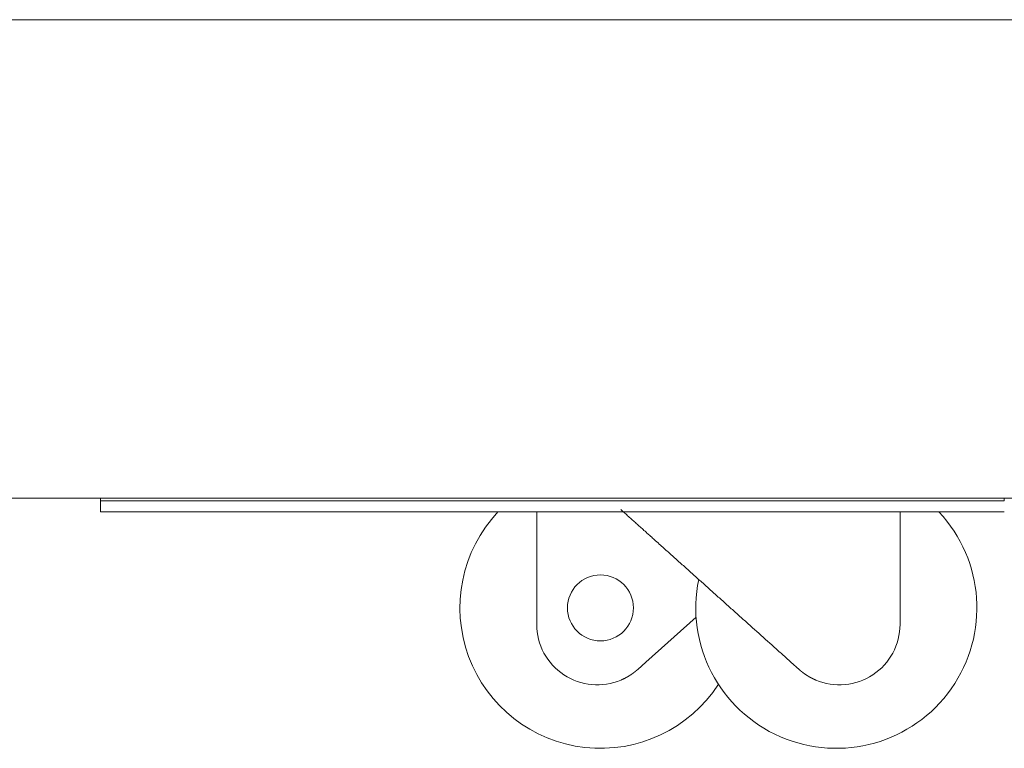
# Model space of a CAD drawing. Units: inches. Extents: x 114 to 338, y 29 to 231.
# Drawn here: x 147 to 154, y 90 to 96 of the extents above; entities that cross this region are included whole.
import ezdxf

# ---------------------------------------------------------------- set-up
doc = ezdxf.new("R2010")
doc.units = ezdxf.units.IN
doc.header["$MEASUREMENT"] = 0
doc.layers.add('1', color=7, linetype='Continuous', true_color=0xffffff)

msp = doc.modelspace()

# ---------------------------------------------------------------- linework, layer by layer
at = {"layer": '1', "color": 18, "linetype": 'Continuous', "lineweight": 18}
for p, q in [((154.0139, 95.6183), (117.0061, 95.6183)), ((154.0139, 92.1931), (117.0061, 92.1931)), ((147.2817, 92.0947), (147.2817, 92.1734)), ((147.4785, 92.1734), (153.5494, 92.1734)), ((147.4785, 92.0947), (153.5494, 92.0947)), ((150.4017, 91.2892), (150.4017, 92.0947)), ((153.0002, 91.2892), (153.0002, 92.0947)), ((151.1827, 91.0195), (151.5414, 91.3415)), ((151.1241, 90.9669), (151.1827, 91.0195)), ((152.2193, 91.0195), (152.2778, 90.9669))]:
    msp.add_line(p, q, dxfattribs=at)
msp.add_circle((150.8573, 91.4073), 0.2362, dxfattribs=at)
for centre, radius, start, end in [((150.8573, 91.4073), 1.0054, 136.8675, 327.04875), ((152.5446, 91.4073), 1.0054, 168.30562, 43.1325), ((150.8348, 91.2892), 0.4331, 180, 292.9875), ((152.5671, 91.2892), 0.4331, 247.0125, 0)]:
    msp.add_arc(centre, radius, start, end, dxfattribs=at)
for points in [[(147.2817, 92.1931), (147.2817, 92.1734)], [(147.2817, 92.1734), (147.4785, 92.1734)], [(153.5494, 92.1734), (153.7462, 92.1734)], [(153.7462, 92.1734), (153.7462, 92.1931)], [(147.4785, 92.0947), (147.2817, 92.0947)], [(153.7462, 92.0947), (153.5494, 92.0947)]]:
    msp.add_open_spline(points, degree=1, dxfattribs=at)
for points, knots in [([(151.0039, 92.1105), (151.2238, 91.913), (151.7238, 91.4642), (152.2192, 91.0195)], [0, 0, 0.180956, 0.592361, 1, 1]), ([(151.0039, 90.8905), (151.0123, 90.8941), (151.0205, 90.898), (151.0286, 90.9019), (151.0366, 90.906), (151.0445, 90.9103), (151.0523, 90.9147), (151.06, 90.9192), (151.0675, 90.924), (151.075, 90.9288), (151.0823, 90.9338), (151.0896, 90.939), (151.0967, 90.9443), (151.1002, 90.947), (151.1037, 90.9497), (151.1046, 90.9504), (151.1055, 90.9511), (151.1072, 90.9525), (151.1089, 90.9539), (151.1107, 90.9553), (151.1175, 90.9611), (151.1241, 90.9669)], [0, 0, 0.063649, 0.127017, 0.190093, 0.252926, 0.315624, 0.37809, 0.440452, 0.502759, 0.564914, 0.627119, 0.68925, 0.751409, 0.782503, 0.813621, 0.821397, 0.829201, 0.844809, 0.860332, 0.875885, 0.938025, 1, 1]), ([(152.2778, 90.9669), (152.2844, 90.9611), (152.2912, 90.9554), (152.2981, 90.9498), (152.305, 90.9444), (152.3121, 90.9391), (152.3194, 90.934), (152.3267, 90.929), (152.3341, 90.9241), (152.3417, 90.9194), (152.3494, 90.9148), (152.3572, 90.9104), (152.3651, 90.9061), (152.3691, 90.904), (152.3732, 90.902), (152.3742, 90.9015), (152.3757, 90.9007), (152.3762, 90.9005), (152.3772, 90.9), (152.3793, 90.899), (152.3813, 90.898), (152.3896, 90.8942), (152.398, 90.8905)], [0, 0, 0.061847, 0.123632, 0.18544, 0.247197, 0.309028, 0.370959, 0.432913, 0.495069, 0.557401, 0.619911, 0.682705, 0.745708, 0.777321, 0.809051, 0.816989, 0.828895, 0.832844, 0.840843, 0.85672, 0.872659, 0.936332, 1, 1])]:
    msp.add_open_spline(points, degree=1, knots=knots, dxfattribs=at)

doc.saveas('drawing.dxf')
